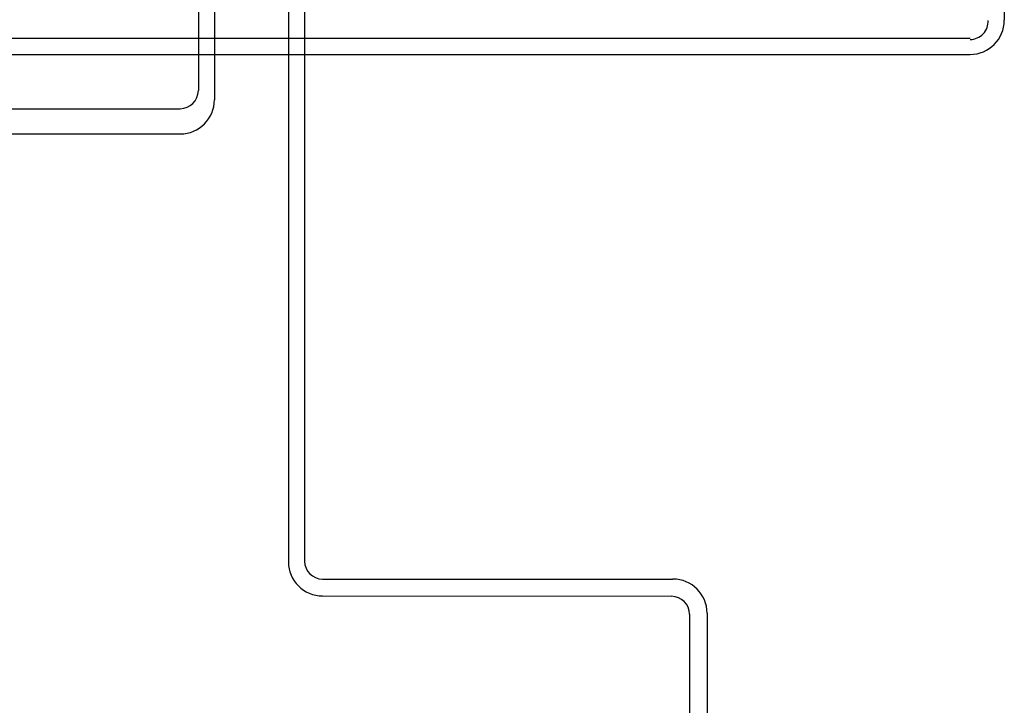
# Model space of a CAD drawing. Units: metres. Extents: x -28169 to 2046, y -34414 to -3519.
# Drawn here: x -1501 to -1431, y -11650 to -11601 of the extents above; entities that cross this region are included whole.
import ezdxf

# ---------------------------------------------------------------- set-up
doc = ezdxf.new("R2010")
doc.units = ezdxf.units.M
doc.linetypes.add('HIDDEN2', pattern=[4.7625, 3.175, -1.5875])
doc.layers.add('ПУНКТИРНАЯ', color=5, linetype='HIDDEN2')

msp = doc.modelspace()

# ---------------------------------------------------------------- linework, layer by layer
at = {"color": 5}
for p, q in [((-1594.83333, -11602.63931, 30.59707), (-1433.73317, -11602.6308, 30.61288)), ((-1594.79676, -11603.79131, 30.59707), (-1433.73317, -11603.7828, 30.61288))]:
    msp.add_line(p, q, dxfattribs=at)
at = {"layer": 'ПУНКТИРНАЯ', "linetype": 'ByBlock'}
for p, q in [((-1488.72792, -11496.46046, 41.49591), (-1488.72621, -11606.36389, -13.38493)), ((-1487.5759, -11496.60693, 40.90607), (-1487.5755, -11607.01513, 30.59707)), ((-1482.30969, -11496.5053, 41.49591), (-1482.30798, -11639.92027, -13.38493)), ((-1481.15767, -11496.5053, 40.90607), (-1481.15727, -11639.86555, 30.59707)), ((-1431.30117, -11584.64979, 27.2883), (-1431.30117, -11601.3508, 30.61288)), ((-1545.07167, -11607.6473, 31.0411), (-1490.01946, -11607.6473, -13.38493)), ((-1545.08781, -11609.4473, 31.0411), (-1490.02075, -11609.4473, 30.59707)), ((-1479.87727, -11641.14555, 30.59707), (-1454.91305, -11641.14555, 30.59707)), ((-1479.87605, -11642.35226, 17.65617), (-1455.01204, -11642.3754, 28.39288)), ((-1453.73204, -11643.6554, 28.39288), (-1453.73043, -11712.99169, 28.39288)), ((-1452.48105, -11643.57755, 30.59707), (-1452.44865, -11712.26431, 17.65617))]:
    msp.add_line(p, q, dxfattribs=at)
for centre, radius, start, end in [((-1433.73317, -11601.3508, 30.61288), 2.432, 270, 0), ((-1433.73558, -11601.43291, -57.38274), 1.28581, 270.1072011, 3.2812233), ((-1490.0289, -11606.3445, -13.38493), 1.30284, 270.415385, 359.147014), ((-1490.03018, -11606.99254, 30.59707), 2.45478, 270.2200576, 359.4726282), ((-1479.87598, -11639.92027, -13.38493), 2.432, 180, 270), ((-1479.87727, -11639.86555, 30.59707), 1.28, 180, 270), ((-1454.91305, -11643.57755, 30.59707), 2.432, 0, 90), ((-1455.01204, -11643.6554, 28.39288), 1.28, 0, 90)]:
    msp.add_arc(centre, radius, start, end, dxfattribs=at)

doc.saveas('drawing.dxf')
